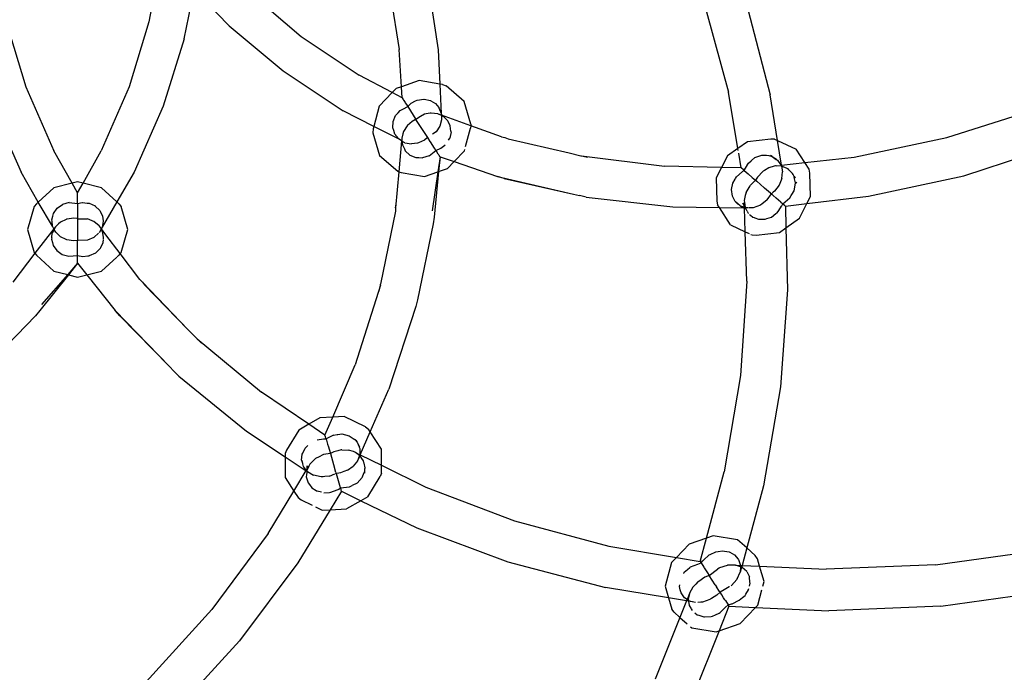
# Model space of a CAD drawing. Extents: x -26515 to 17035, y -12641 to 13119.
# Drawn here: x -17227 to -17110, y -9226 to -9148 of the extents above; entities that cross this region are included whole.
import ezdxf

# ---------------------------------------------------------------- set-up
doc = ezdxf.new("R2010")
doc.units = 0
doc.layers.get('0').update_dxf_attribs({"linetype": 'CONTINUOUS'})

# ---------------------------------------------------------------- blocks, each defined once
blk = doc.blocks.new('006631')
for p, q in [((-17183.34, -9143.3), (-17182.02, -9151.54)), ((-17178.66, -9143.04), (-17177.33, -9151.58)), ((-17199.9, -9144.71), (-17193.72, -9149.97)), ((-17211.36, -9145.17), (-17211.93, -9148.25)), ((-17205.25, -9145.72), (-17202.35, -9148.71)), ((-17207.71, -9150.28), (-17206.9, -9146.2)), ((-17145.25, -9147.03), (-17142.63, -9156.66)), ((-17140.29, -9146.87), (-17137.65, -9156.96)), ((-17228.99, -9148.25), (-17226.63, -9156.01)), ((-17211.93, -9148.25), (-17214.29, -9156.01)), ((-17202.35, -9148.71), (-17195.9, -9154.11)), ((-17207.71, -9150.28), (-17210.21, -9158.32)), ((-17193.72, -9149.97), (-17186.78, -9154.6)), ((-17181.75, -9155.99), (-17182.02, -9151.54)), ((-17177.33, -9151.58), (-17177.13, -9155.68)), ((-17195.9, -9154.11), (-17188.69, -9158.87)), ((-17182.84, -9156.69), (-17186.78, -9154.6)), ((-17179.61, -9155.26), (-17181.75, -9155.99)), ((-17177.13, -9155.68), (-17179.61, -9155.26)), ((-17226.63, -9156.01), (-17223.29, -9163.66)), ((-17214.29, -9156.01), (-17217.63, -9163.66)), ((-17182.38, -9156.21), (-17182.84, -9156.69)), ((-17181.75, -9155.99), (-17182.38, -9156.21)), ((-17181.67, -9157.31), (-17181.75, -9155.99)), ((-17176.83, -9155.73), (-17177.13, -9155.68)), ((-17177.13, -9155.68), (-17176.97, -9159.18)), ((-17176.83, -9155.73), (-17176.41, -9155.88)), ((-17174.25, -9157.75), (-17176.41, -9155.88)), ((-17182.84, -9156.69), (-17184.39, -9158.33)), ((-17181.67, -9157.31), (-17182.84, -9156.69)), ((-17181.67, -9157.31), (-17181.58, -9157.44)), ((-17181.55, -9157.49), (-17181.58, -9157.44)), ((-17181.53, -9157.53), (-17181.55, -9157.49)), ((-17181.53, -9157.53), (-17181.49, -9157.59)), ((-17181.49, -9157.59), (-17181.35, -9157.81)), ((-17180.58, -9157.98), (-17180.04, -9157.7)), ((-17180.04, -9157.7), (-17179.85, -9157.61)), ((-17179.85, -9157.61), (-17179.07, -9157.49)), ((-17179.07, -9157.49), (-17179.03, -9157.5)), ((-17179.03, -9157.5), (-17178.28, -9157.65)), ((-17178.28, -9157.65), (-17178.22, -9157.69)), ((-17178.22, -9157.69), (-17177.67, -9158.02)), ((-17173.45, -9160.49), (-17174.25, -9157.75)), ((-17141.5, -9163.39), (-17142.63, -9156.66)), ((-17136.78, -9162.44), (-17137.65, -9156.96)), ((-17230.71, -9158.32), (-17227.21, -9166.22)), ((-17210.21, -9158.32), (-17213.71, -9166.22)), ((-17185.04, -9160.77), (-17188.69, -9158.87)), ((-17184.39, -9158.33), (-17185.04, -9160.77)), ((-17182.13, -9159.11), (-17181.9, -9158.84)), ((-17181.9, -9158.84), (-17181.51, -9158.64)), ((-17181.51, -9158.64), (-17180.99, -9158.36)), ((-17181.35, -9157.81), (-17181.32, -9157.85)), ((-17181.32, -9157.85), (-17181.28, -9157.93)), ((-17181.28, -9157.93), (-17181.14, -9158.13)), ((-17181.14, -9158.13), (-17180.99, -9158.36)), ((-17180.99, -9158.36), (-17180.58, -9157.98)), ((-17180.99, -9158.36), (-17180, -9159.91)), ((-17177.67, -9158.02), (-17177.27, -9158.47)), ((-17177.27, -9158.47), (-17177.25, -9158.52)), ((-17177.25, -9158.52), (-17176.97, -9159.18)), ((-17116.54, -9162.08), (-17105.39, -9158.51)), ((-17182.72, -9160.17), (-17182.43, -9159.45)), ((-17182.43, -9159.45), (-17182.13, -9159.11)), ((-17180.45, -9160.14), (-17181.03, -9160.63)), ((-17180.05, -9159.93), (-17180.45, -9160.14)), ((-17180, -9159.91), (-17180.05, -9159.93)), ((-17179.45, -9159.57), (-17180, -9159.91)), ((-17178.6, -9162.08), (-17180, -9159.91)), ((-17178.98, -9159.29), (-17179.45, -9159.57)), ((-17178.79, -9159.25), (-17178.98, -9159.29)), ((-17178.32, -9159.17), (-17178.79, -9159.25)), ((-17178.17, -9159.14), (-17178.32, -9159.17)), ((-17177.38, -9159.24), (-17178.17, -9159.14)), ((-17177.32, -9159.27), (-17177.38, -9159.24)), ((-17176.95, -9159.39), (-17177.32, -9159.27)), ((-17176.95, -9159.45), (-17177.32, -9159.27)), ((-17176.93, -9159.95), (-17177.14, -9160.7)), ((-17176.97, -9159.18), (-17176.96, -9159.28)), ((-17176.96, -9159.28), (-17176.95, -9159.39)), ((-17176.95, -9159.39), (-17176.95, -9159.45)), ((-17173.46, -9160.66), (-17176.95, -9159.39)), ((-17176.95, -9159.45), (-17176.93, -9159.95)), ((-17176.68, -9159.58), (-17176.95, -9159.45)), ((-17176.2, -9160.09), (-17176.68, -9159.58)), ((-17176.15, -9160.15), (-17176.2, -9160.09)), ((-17175.91, -9160.66), (-17176.15, -9160.15)), ((-17185.11, -9161.05), (-17185.16, -9161.5)), ((-17185.04, -9160.77), (-17185.11, -9161.05)), ((-17182.02, -9162.28), (-17185.04, -9160.77)), ((-17182.75, -9160.93), (-17182.72, -9160.17)), ((-17182.65, -9161.24), (-17182.75, -9160.93)), ((-17182.51, -9161.67), (-17182.65, -9161.24)), ((-17181.07, -9160.67), (-17181.51, -9161.36)), ((-17181.03, -9160.63), (-17181.07, -9160.67)), ((-17177.51, -9161.26), (-17177.6, -9161.38)), ((-17177.23, -9160.83), (-17177.51, -9161.26)), ((-17177.14, -9160.7), (-17177.23, -9160.83)), ((-17175.82, -9161.31), (-17175.91, -9160.66)), ((-17175.8, -9161.38), (-17175.82, -9161.31)), ((-17174.07, -9163.13), (-17173.49, -9160.94)), ((-17173.46, -9160.66), (-17173.49, -9160.94)), ((-17173.45, -9160.49), (-17173.46, -9160.66)), ((-17169.79, -9161.99), (-17173.46, -9160.66)), ((-17185.16, -9161.5), (-17184.35, -9164.24)), ((-17182.41, -9161.8), (-17182.51, -9161.67)), ((-17182.39, -9161.82), (-17182.41, -9161.8)), ((-17182.02, -9162.28), (-17182.39, -9161.82)), ((-17181.74, -9162.48), (-17182.06, -9166.16)), ((-17181.74, -9162.48), (-17182.02, -9162.28)), ((-17181.71, -9162.16), (-17181.74, -9162.48)), ((-17181.68, -9162.51), (-17181.74, -9162.48)), ((-17181.59, -9161.65), (-17181.71, -9162.16)), ((-17181.71, -9162.16), (-17181.68, -9162.51)), ((-17181.51, -9161.36), (-17181.59, -9161.65)), ((-17178.98, -9162.38), (-17179.71, -9162.72)), ((-17178.66, -9162.13), (-17178.98, -9162.38)), ((-17178.6, -9162.08), (-17178.66, -9162.13)), ((-17178.3, -9162.56), (-17178.6, -9162.08)), ((-17177.6, -9161.38), (-17178.01, -9161.67)), ((-17176.1, -9162.38), (-17175.97, -9162.17)), ((-17175.8, -9161.38), (-17175.97, -9162.17)), ((-17169.79, -9161.99), (-17169.37, -9162.09)), ((-17169.37, -9162.09), (-17168.99, -9162.23)), ((-17168.99, -9162.23), (-17161.7, -9163.92)), ((-17137.58, -9162.27), (-17140.37, -9162.6)), ((-17137.12, -9162.29), (-17137.58, -9162.27)), ((-17137.12, -9162.29), (-17136.78, -9162.44)), ((-17136.78, -9162.44), (-17134.53, -9163.47)), ((-17136.31, -9165.4), (-17136.78, -9162.44)), ((-17127.59, -9164.43), (-17116.54, -9162.08)), ((-17221.11, -9167.55), (-17223.29, -9163.66)), ((-17219.81, -9167.55), (-17217.63, -9163.66)), ((-17181.68, -9162.51), (-17181.63, -9162.95)), ((-17181.33, -9162.69), (-17181.68, -9162.51)), ((-17181.63, -9162.95), (-17181.39, -9163.43)), ((-17181.39, -9163.43), (-17181.29, -9163.65)), ((-17181.33, -9162.69), (-17180.52, -9162.84)), ((-17180.72, -9164.17), (-17181.29, -9163.65)), ((-17179.81, -9162.74), (-17180.52, -9162.84)), ((-17179.71, -9162.72), (-17179.81, -9162.74)), ((-17178.44, -9164.26), (-17177.62, -9163.62)), ((-17178.28, -9162.58), (-17178.3, -9162.56)), ((-17177.78, -9163.36), (-17178.28, -9162.58)), ((-17177.62, -9163.62), (-17177.78, -9163.36)), ((-17177.62, -9163.62), (-17177.02, -9163.36)), ((-17177.6, -9163.64), (-17177.62, -9163.62)), ((-17177.33, -9164.06), (-17177.6, -9163.64)), ((-17177.02, -9163.36), (-17176.56, -9162.99)), ((-17176.56, -9162.99), (-17176.53, -9162.96)), ((-17175.45, -9164.96), (-17174.21, -9163.66)), ((-17174.21, -9163.66), (-17174.17, -9163.49)), ((-17141.5, -9163.39), (-17142.75, -9164.28)), ((-17140.37, -9162.6), (-17141.5, -9163.39)), ((-17141.46, -9163.61), (-17141.5, -9163.39)), ((-17133.49, -9165.08), (-17134.53, -9163.47)), ((-17114.51, -9166.64), (-17103.05, -9162.92)), ((-17184.35, -9164.24), (-17182.19, -9166.11)), ((-17180.72, -9164.17), (-17180.01, -9164.46)), ((-17180.01, -9164.46), (-17179.65, -9164.48)), ((-17179.65, -9164.48), (-17179.23, -9164.5)), ((-17178.44, -9164.26), (-17179.23, -9164.5)), ((-17177.12, -9164.39), (-17177.38, -9166.17)), ((-17177.28, -9164.14), (-17177.33, -9164.06)), ((-17177.12, -9164.39), (-17177.29, -9166.14)), ((-17177.28, -9164.14), (-17177.22, -9164.24)), ((-17177.12, -9164.39), (-17177.22, -9164.24)), ((-17177.12, -9164.39), (-17175.45, -9164.96)), ((-17161.7, -9163.92), (-17160.3, -9164.26)), ((-17160.3, -9164.26), (-17160.22, -9164.27)), ((-17160.22, -9164.27), (-17159.49, -9164.43)), ((-17160.22, -9164.27), (-17150.28, -9165.49)), ((-17142.75, -9164.28), (-17143.46, -9165.66)), ((-17141.11, -9165.71), (-17141.4, -9163.95)), ((-17140.26, -9165.13), (-17139.94, -9164.86)), ((-17139.94, -9164.86), (-17139.88, -9164.81)), ((-17139.88, -9164.81), (-17139.49, -9164.48)), ((-17139.49, -9164.48), (-17138.64, -9164.18)), ((-17138.64, -9164.18), (-17138.08, -9164.2)), ((-17138.08, -9164.2), (-17137.83, -9164.21)), ((-17137.83, -9164.21), (-17137.43, -9164.34)), ((-17137.43, -9164.34), (-17137.62, -9164.21)), ((-17137.43, -9164.34), (-17136.92, -9164.69)), ((-17137.43, -9164.34), (-17136.9, -9164.66)), ((-17136.9, -9164.66), (-17136.92, -9164.69)), ((-17136.92, -9164.69), (-17136.9, -9164.71)), ((-17136.9, -9164.71), (-17136.9, -9164.66)), ((-17136.9, -9164.71), (-17136.9, -9164.66)), ((-17136.9, -9164.71), (-17136.76, -9164.8)), ((-17136.76, -9164.8), (-17136.35, -9165.43)), ((-17133.49, -9165.08), (-17127.59, -9164.43)), ((-17177.29, -9166.14), (-17176.23, -9165.78)), ((-17176.23, -9165.78), (-17175.45, -9164.96)), ((-17175.45, -9164.96), (-17170.27, -9166.74)), ((-17143.46, -9165.66), (-17150.28, -9165.49)), ((-17143.46, -9165.66), (-17144.09, -9166.88)), ((-17141.11, -9165.71), (-17143.46, -9165.66)), ((-17140.84, -9165.94), (-17141.11, -9165.71)), ((-17140.94, -9166.11), (-17140.77, -9166.01)), ((-17140.77, -9166.01), (-17140.84, -9165.94)), ((-17140.77, -9166.01), (-17140.33, -9165.25)), ((-17140.77, -9166.01), (-17140.28, -9166.43)), ((-17140.33, -9165.25), (-17140.26, -9165.13)), ((-17138.33, -9166.02), (-17138.48, -9166.11)), ((-17137.8, -9165.69), (-17138.33, -9166.02)), ((-17137.18, -9165.52), (-17137.8, -9165.69)), ((-17137.02, -9165.48), (-17137.18, -9165.52)), ((-17136.94, -9165.48), (-17137.02, -9165.48)), ((-17136.94, -9165.48), (-17136.35, -9165.43)), ((-17136.34, -9165.51), (-17136.94, -9165.48)), ((-17136.35, -9165.43), (-17136.31, -9165.4)), ((-17136.35, -9165.43), (-17136.34, -9165.51)), ((-17136.29, -9165.51), (-17136.34, -9165.51)), ((-17136.31, -9165.4), (-17133.49, -9165.08)), ((-17136.29, -9165.51), (-17136.31, -9165.4)), ((-17136.25, -9165.51), (-17136.29, -9165.51)), ((-17136.29, -9165.51), (-17136.18, -9166.19)), ((-17136.25, -9165.51), (-17135.56, -9165.8)), ((-17135.43, -9165.93), (-17135.56, -9165.8)), ((-17135.37, -9165.99), (-17135.43, -9165.93)), ((-17134.97, -9166.39), (-17135.37, -9165.99)), ((-17132.98, -9165.88), (-17133.49, -9165.08)), ((-17132.9, -9166.32), (-17132.98, -9165.88)), ((-17225.16, -9169.79), (-17227.21, -9166.22)), ((-17213.71, -9166.22), (-17215.76, -9169.78)), ((-17182.06, -9166.16), (-17182.43, -9170.48)), ((-17182.19, -9166.11), (-17182.06, -9166.16)), ((-17182.06, -9166.16), (-17181.77, -9166.26)), ((-17181.77, -9166.26), (-17178.99, -9166.73)), ((-17178.99, -9166.73), (-17177.38, -9166.17)), ((-17177.38, -9166.17), (-17178.07, -9170.86)), ((-17177.29, -9166.14), (-17177.83, -9171.6)), ((-17177.38, -9166.17), (-17177.29, -9166.14)), ((-17169.47, -9166.97), (-17170.27, -9166.74)), ((-17170.27, -9166.74), (-17161.17, -9168.85)), ((-17169.47, -9166.97), (-17161.17, -9168.85)), ((-17144.09, -9166.88), (-17144.01, -9169.7)), ((-17142.11, -9167.52), (-17141.84, -9167.05)), ((-17141.84, -9167.05), (-17141.8, -9166.98)), ((-17141.8, -9166.98), (-17141.69, -9166.79)), ((-17141.69, -9166.79), (-17141.02, -9166.16)), ((-17141.02, -9166.16), (-17140.94, -9166.11)), ((-17140.28, -9166.43), (-17139.79, -9166.85)), ((-17139.4, -9167.19), (-17140.01, -9167.77)), ((-17139.79, -9166.85), (-17139.4, -9167.19)), ((-17139.16, -9166.81), (-17139.4, -9167.19)), ((-17139.4, -9167.19), (-17139.26, -9167.31)), ((-17138.53, -9166.14), (-17139.16, -9166.81)), ((-17138.48, -9166.11), (-17138.53, -9166.14)), ((-17136.26, -9166.99), (-17136.5, -9167.58)), ((-17136.26, -9166.99), (-17136.18, -9166.19)), ((-17134.92, -9166.5), (-17134.97, -9166.39)), ((-17134.79, -9166.74), (-17134.92, -9166.5)), ((-17134.74, -9167.01), (-17134.79, -9166.74)), ((-17134.79, -9166.74), (-17134.65, -9166.93)), ((-17134.64, -9167.48), (-17134.74, -9167.01)), ((-17132.83, -9169.13), (-17132.9, -9166.32)), ((-17125.88, -9169.11), (-17114.51, -9166.64)), ((-17223.3, -9168.09), (-17225.16, -9169.79)), ((-17221.11, -9167.55), (-17223.3, -9168.09)), ((-17220.46, -9167.39), (-17221.11, -9167.55)), ((-17220.46, -9168.7), (-17221.11, -9167.55)), ((-17219.81, -9167.55), (-17220.46, -9167.39)), ((-17220.46, -9168.7), (-17219.81, -9167.55)), ((-17217.62, -9168.09), (-17219.81, -9167.55)), ((-17215.76, -9169.78), (-17217.62, -9168.09)), ((-17142.27, -9168.31), (-17142.11, -9167.52)), ((-17142.16, -9169.08), (-17142.27, -9168.31)), ((-17140.54, -9168.66), (-17140.06, -9167.85)), ((-17140.01, -9167.77), (-17140.06, -9167.85)), ((-17139.26, -9167.31), (-17138.36, -9168.09)), ((-17138.36, -9168.09), (-17138.33, -9168.12)), ((-17137.61, -9168.74), (-17138.33, -9168.12)), ((-17136.86, -9168.13), (-17137.13, -9168.5)), ((-17136.58, -9167.78), (-17136.86, -9168.13)), ((-17136.5, -9167.58), (-17136.58, -9167.78)), ((-17134.78, -9168.44), (-17134.63, -9167.54)), ((-17134.64, -9167.48), (-17134.46, -9167.42)), ((-17134.63, -9167.54), (-17134.64, -9167.48)), ((-17134.63, -9167.54), (-17134.46, -9167.42)), ((-17220.46, -9169.95), (-17220.46, -9168.7)), ((-17161.17, -9168.85), (-17160.45, -9169.02)), ((-17159.64, -9169.2), (-17160.45, -9169.02)), ((-17159.64, -9169.2), (-17149.28, -9170.38)), ((-17141.85, -9169.72), (-17142.16, -9169.08)), ((-17140.63, -9169.02), (-17140.75, -9169.59)), ((-17140.54, -9168.66), (-17140.63, -9169.02)), ((-17138.01, -9169.52), (-17138.46, -9169.87)), ((-17138.01, -9169.52), (-17137.51, -9168.83)), ((-17137.61, -9168.74), (-17137.51, -9168.83)), ((-17137.28, -9168.63), (-17137.51, -9168.83)), ((-17137.51, -9168.83), (-17137.29, -9169.02)), ((-17137.29, -9169.02), (-17136.93, -9169.33)), ((-17137.13, -9168.5), (-17137.28, -9168.63)), ((-17136.39, -9169.8), (-17136.93, -9169.33)), ((-17136.15, -9170.01), (-17135.29, -9169.31)), ((-17135.29, -9169.31), (-17135.13, -9169.03)), ((-17135.13, -9169.03), (-17135.05, -9168.91)), ((-17135.05, -9168.91), (-17134.78, -9168.44)), ((-17133.26, -9169.98), (-17125.88, -9169.11)), ((-17133.26, -9169.98), (-17132.83, -9169.13)), ((-17225.66, -9170.34), (-17226.46, -9173.08)), ((-17225.38, -9169.99), (-17225.66, -9170.34)), ((-17225.16, -9169.79), (-17225.38, -9169.99)), ((-17223.44, -9172.69), (-17225.16, -9169.79)), ((-17223.33, -9171.16), (-17222.89, -9170.54)), ((-17222.89, -9170.54), (-17222.26, -9170.09)), ((-17221.48, -9169.86), (-17222.26, -9170.09)), ((-17221.48, -9169.86), (-17220.46, -9169.95)), ((-17220.46, -9169.95), (-17219.9, -9169.85)), ((-17220.46, -9169.95), (-17220.46, -9171.79)), ((-17219.9, -9169.85), (-17219.88, -9169.85)), ((-17219.88, -9169.85), (-17219.3, -9169.91)), ((-17219.3, -9169.91), (-17219.09, -9169.93)), ((-17219.09, -9169.93), (-17218.37, -9170.26)), ((-17218.37, -9170.26), (-17218.34, -9170.29)), ((-17218.34, -9170.29), (-17217.79, -9170.82)), ((-17215.76, -9169.78), (-17217.52, -9172.82)), ((-17215.54, -9169.99), (-17215.76, -9169.78)), ((-17215.54, -9169.99), (-17215.26, -9170.34)), ((-17214.46, -9173.08), (-17215.26, -9170.34)), ((-17182.43, -9170.48), (-17182.46, -9170.89)), ((-17182.43, -9170.48), (-17182.35, -9170.06)), ((-17149.28, -9170.38), (-17143.73, -9170.45)), ((-17144.01, -9169.7), (-17143.93, -9170.14)), ((-17143.73, -9170.45), (-17143.93, -9170.14)), ((-17142.39, -9172.54), (-17143.73, -9170.45)), ((-17143.73, -9170.45), (-17140.83, -9170.48)), ((-17141.81, -9169.75), (-17141.85, -9169.72)), ((-17141.52, -9169.99), (-17141.81, -9169.75)), ((-17141.81, -9169.75), (-17141.55, -9170.02)), ((-17141.55, -9170.02), (-17141.52, -9169.99)), ((-17141.5, -9170.01), (-17141.55, -9170.02)), ((-17141.5, -9170.01), (-17141.52, -9169.99)), ((-17141.24, -9170.24), (-17141.5, -9170.01)), ((-17141.24, -9170.24), (-17141.21, -9170.28)), ((-17141.24, -9170.24), (-17141.21, -9170.28)), ((-17141.21, -9170.28), (-17140.83, -9170.48)), ((-17140.73, -9170.42), (-17141.21, -9170.28)), ((-17140.73, -9170.28), (-17140.92, -9169.93)), ((-17140.55, -9170.63), (-17140.92, -9169.93)), ((-17140.83, -9170.48), (-17140.73, -9170.49)), ((-17140.75, -9169.59), (-17140.72, -9169.86)), ((-17140.73, -9170.28), (-17140.72, -9169.86)), ((-17140.65, -9170.43), (-17140.73, -9170.28)), ((-17140.73, -9170.42), (-17140.73, -9170.28)), ((-17140.65, -9170.43), (-17140.73, -9170.42)), ((-17140.73, -9170.49), (-17140.73, -9170.42)), ((-17140.73, -9170.49), (-17140.64, -9170.45)), ((-17140.64, -9173.34), (-17140.73, -9170.49)), ((-17140.72, -9169.86), (-17140.65, -9170.43)), ((-17140.52, -9170.5), (-17140.65, -9170.43)), ((-17140.65, -9170.43), (-17140.64, -9170.45)), ((-17140.64, -9170.45), (-17140.62, -9170.49)), ((-17140.62, -9170.49), (-17140.52, -9170.5)), ((-17140.42, -9170.88), (-17140.62, -9170.49)), ((-17140.25, -9170.49), (-17140.52, -9170.5)), ((-17139.76, -9170.48), (-17140.16, -9170.49)), ((-17139.68, -9170.48), (-17139.76, -9170.48)), ((-17138.8, -9170.15), (-17139.68, -9170.48)), ((-17138.61, -9170), (-17138.8, -9170.15)), ((-17138.46, -9169.87), (-17138.61, -9170)), ((-17136.63, -9170.8), (-17136.28, -9170.3)), ((-17136.39, -9169.8), (-17136.19, -9169.97)), ((-17136.28, -9170.3), (-17136.25, -9170.24)), ((-17136.25, -9170.24), (-17136.15, -9170.01)), ((-17136.19, -9169.97), (-17136.15, -9170.01)), ((-17136.15, -9170.01), (-17135.99, -9170.14)), ((-17135.99, -9170.14), (-17135.95, -9170.18)), ((-17135.9, -9170.23), (-17135.95, -9170.18)), ((-17135.83, -9170.28), (-17135.9, -9170.23)), ((-17135.83, -9170.28), (-17133.26, -9169.98)), ((-17135.83, -9170.28), (-17135.77, -9172.87)), ((-17134.16, -9171.73), (-17133.26, -9169.98)), ((-17223.53, -9171.91), (-17223.41, -9171.47)), ((-17223.51, -9172.08), (-17223.53, -9171.91)), ((-17223.41, -9171.47), (-17223.33, -9171.16)), ((-17221.83, -9171.88), (-17222.52, -9172.19)), ((-17221.77, -9171.85), (-17221.83, -9171.88)), ((-17221.71, -9171.84), (-17221.77, -9171.85)), ((-17220.96, -9171.74), (-17221.71, -9171.84)), ((-17220.52, -9171.78), (-17220.96, -9171.74)), ((-17220.46, -9171.79), (-17220.52, -9171.78)), ((-17220.46, -9171.79), (-17220.46, -9174.37)), ((-17220.46, -9171.79), (-17219.27, -9171.82)), ((-17219.09, -9171.89), (-17219.27, -9171.82)), ((-17218.65, -9172.07), (-17219.09, -9171.89)), ((-17217.79, -9170.82), (-17217.76, -9170.88)), ((-17217.76, -9170.88), (-17217.48, -9171.47)), ((-17217.48, -9171.47), (-17217.39, -9172.05)), ((-17182.46, -9170.89), (-17184.23, -9179.63)), ((-17177.83, -9171.6), (-17177.95, -9172.42)), ((-17140.42, -9170.88), (-17140.3, -9171.11)), ((-17140.3, -9171.11), (-17140.24, -9171.16)), ((-17140.11, -9171.27), (-17140.01, -9171.36)), ((-17140.01, -9171.36), (-17139.73, -9171.6)), ((-17139.73, -9171.6), (-17139.55, -9171.66)), ((-17139.55, -9171.66), (-17139.5, -9171.68)), ((-17139.5, -9171.68), (-17139.03, -9171.85)), ((-17139.03, -9171.85), (-17138.43, -9171.85)), ((-17138.43, -9171.85), (-17138.26, -9171.85)), ((-17138.26, -9171.85), (-17138.06, -9171.78)), ((-17138.06, -9171.78), (-17137.5, -9171.59)), ((-17137.5, -9171.59), (-17136.96, -9171.17)), ((-17136.96, -9171.17), (-17136.82, -9171.07)), ((-17136.82, -9171.07), (-17136.63, -9170.8)), ((-17135.77, -9172.87), (-17134.16, -9171.73)), ((-17226.46, -9173.08), (-17225.66, -9175.82)), ((-17223.31, -9173.01), (-17225.57, -9175.93)), ((-17223.5, -9172.1), (-17223.51, -9172.08)), ((-17223.44, -9172.69), (-17223.5, -9172.1)), ((-17223.28, -9173.07), (-17223.48, -9173.47)), ((-17223.31, -9173.01), (-17223.44, -9172.69)), ((-17223.12, -9172.75), (-17223.31, -9173.01)), ((-17223.28, -9173.07), (-17223.31, -9173.01)), ((-17223.12, -9172.75), (-17223.28, -9173.07)), ((-17223.08, -9173.41), (-17223.28, -9173.07)), ((-17222.74, -9172.4), (-17223.12, -9172.75)), ((-17222.52, -9172.19), (-17222.74, -9172.4)), ((-17218.5, -9172.13), (-17218.65, -9172.07)), ((-17217.89, -9172.64), (-17218.5, -9172.13)), ((-17217.65, -9173.05), (-17217.9, -9173.48)), ((-17217.86, -9172.7), (-17217.89, -9172.64)), ((-17217.62, -9173.01), (-17217.86, -9172.7)), ((-17217.62, -9173.01), (-17217.65, -9173.05)), ((-17217.56, -9173.2), (-17217.65, -9173.05)), ((-17217.57, -9172.91), (-17217.62, -9173.01)), ((-17217.09, -9173.7), (-17217.62, -9173.01)), ((-17217.52, -9172.82), (-17217.57, -9172.91)), ((-17217.4, -9172.1), (-17217.52, -9172.82)), ((-17217.39, -9172.05), (-17217.4, -9172.1)), ((-17215.26, -9175.82), (-17214.46, -9173.08)), ((-17177.95, -9172.42), (-17179.83, -9181.48)), ((-17142.39, -9172.54), (-17140.64, -9173.34)), ((-17136.54, -9173.42), (-17135.77, -9172.87)), ((-17135.77, -9172.87), (-17135.57, -9180.3)), ((-17223.55, -9174.09), (-17223.56, -9174.24)), ((-17223.56, -9174.24), (-17223.46, -9174.63)), ((-17223.55, -9174.09), (-17223.48, -9173.47)), ((-17222.75, -9173.72), (-17223.08, -9173.41)), ((-17222.49, -9173.97), (-17222.75, -9173.72)), ((-17221.83, -9174.27), (-17222.49, -9173.97)), ((-17221.74, -9174.31), (-17221.83, -9174.27)), ((-17219.23, -9174.33), (-17218.48, -9174)), ((-17217.95, -9173.53), (-17218.48, -9174)), ((-17217.5, -9173.31), (-17217.56, -9173.2)), ((-17217.36, -9174), (-17217.5, -9173.31)), ((-17217.37, -9174.19), (-17217.35, -9174.07)), ((-17217.35, -9174.07), (-17217.36, -9174)), ((-17215.37, -9175.95), (-17217.09, -9173.7)), ((-17140.46, -9179.28), (-17140.64, -9173.34)), ((-17140.64, -9173.34), (-17140.17, -9173.56)), ((-17139.95, -9173.66), (-17139.79, -9173.73)), ((-17139.79, -9173.73), (-17139.33, -9173.75)), ((-17139.33, -9173.75), (-17136.54, -9173.42)), ((-17223.46, -9174.63), (-17223.37, -9174.98)), ((-17223.37, -9174.98), (-17222.93, -9175.61)), ((-17220.94, -9174.42), (-17221.74, -9174.31)), ((-17220.53, -9174.38), (-17220.94, -9174.42)), ((-17220.46, -9174.37), (-17220.53, -9174.38)), ((-17220.39, -9174.37), (-17220.46, -9174.37)), ((-17220.46, -9176.2), (-17220.46, -9174.37)), ((-17220.39, -9174.37), (-17219.23, -9174.33)), ((-17217.73, -9175.3), (-17218.29, -9175.87)), ((-17217.73, -9175.3), (-17217.7, -9175.23)), ((-17217.7, -9175.23), (-17217.42, -9174.64)), ((-17217.42, -9174.64), (-17217.38, -9174.28)), ((-17225.57, -9175.93), (-17228.22, -9179.37)), ((-17225.66, -9175.82), (-17225.57, -9175.93)), ((-17225.57, -9175.93), (-17225.38, -9176.17)), ((-17225.38, -9176.17), (-17223.3, -9178.07)), ((-17222.93, -9175.61), (-17222.63, -9175.82)), ((-17222.63, -9175.82), (-17222.29, -9176.07)), ((-17222.29, -9176.07), (-17221.83, -9176.2)), ((-17221.83, -9176.2), (-17221.5, -9176.29)), ((-17221.5, -9176.29), (-17220.46, -9176.2)), ((-17220.46, -9176.2), (-17219.82, -9176.31)), ((-17220.46, -9177.12), (-17220.46, -9176.2)), ((-17219.82, -9176.31), (-17219.23, -9176.24)), ((-17219.23, -9176.24), (-17219.08, -9176.22)), ((-17219.08, -9176.22), (-17219.02, -9176.21)), ((-17219.02, -9176.21), (-17218.29, -9175.87)), ((-17217.62, -9178.07), (-17215.77, -9176.38)), ((-17215.74, -9176.35), (-17215.54, -9176.17)), ((-17215.37, -9175.95), (-17215.54, -9176.17)), ((-17215.26, -9175.82), (-17215.37, -9175.95)), ((-17213, -9179.06), (-17215.37, -9175.95)), ((-17220.46, -9177.12), (-17221.64, -9178.48)), ((-17220.46, -9177.12), (-17221.55, -9178.5)), ((-17220.46, -9177.12), (-17219.37, -9178.5)), ((-17221.55, -9178.5), (-17224.96, -9182.79)), ((-17221.64, -9178.48), (-17224.76, -9182.05)), ((-17223.3, -9178.07), (-17221.64, -9178.48)), ((-17221.64, -9178.48), (-17221.55, -9178.5)), ((-17221.55, -9178.5), (-17220.46, -9178.77)), ((-17220.46, -9178.77), (-17219.37, -9178.5)), ((-17219.37, -9178.5), (-17217.62, -9178.07)), ((-17219.37, -9178.5), (-17215.96, -9182.79)), ((-17213, -9179.06), (-17212.71, -9179.37)), ((-17212.71, -9179.37), (-17212.45, -9179.69)), ((-17212.71, -9179.37), (-17207.27, -9185.03)), ((-17212.45, -9179.69), (-17207.27, -9185.03)), ((-17184.26, -9179.74), (-17187.27, -9189.26)), ((-17184.4, -9180.45), (-17184.26, -9179.74)), ((-17184.26, -9179.74), (-17184.23, -9179.63)), ((-17140.46, -9179.28), (-17141.2, -9190.55)), ((-17135.57, -9180.3), (-17136.41, -9191.91)), ((-17180.01, -9182.29), (-17183.24, -9192.2)), ((-17179.83, -9181.48), (-17180.01, -9182.29)), ((-17225.5, -9183.42), (-17231.98, -9190.02)), ((-17224.96, -9182.79), (-17225.5, -9183.42)), ((-17215.42, -9183.42), (-17215.96, -9182.79)), ((-17215.96, -9182.79), (-17209.49, -9189.46)), ((-17215.42, -9183.42), (-17209.49, -9189.46)), ((-17207.27, -9185.03), (-17206.24, -9186.1)), ((-17206.24, -9186.1), (-17206.17, -9186.15)), ((-17206.17, -9186.15), (-17205.65, -9186.69)), ((-17206.17, -9186.15), (-17198.48, -9192.55)), ((-17209.49, -9189.46), (-17208.94, -9190.02)), ((-17189.95, -9195.54), (-17187.27, -9189.26)), ((-17208.35, -9190.61), (-17208.94, -9190.02)), ((-17208.35, -9190.61), (-17200.28, -9197.2)), ((-17141.2, -9190.55), (-17143.15, -9202.09)), ((-17136.41, -9191.91), (-17138.46, -9203.77)), ((-17192.82, -9196.38), (-17198.48, -9192.55)), ((-17185.47, -9197.29), (-17183.24, -9192.2)), ((-17192.82, -9196.38), (-17194.02, -9197.07)), ((-17191.49, -9195.61), (-17192.82, -9196.38)), ((-17190.88, -9197.7), (-17192.82, -9196.38)), ((-17189.95, -9195.54), (-17191.49, -9195.61)), ((-17190.88, -9197.7), (-17189.95, -9195.54)), ((-17188.57, -9195.47), (-17189.95, -9195.54)), ((-17186.05, -9196.71), (-17188.57, -9195.47)), ((-17200.28, -9197.2), (-17195.65, -9200.27)), ((-17194.02, -9197.07), (-17195.48, -9199.48)), ((-17190.82, -9197.89), (-17190.88, -9197.7)), ((-17189.85, -9197.67), (-17190.75, -9198.13)), ((-17189.85, -9197.67), (-17189.43, -9197.61)), ((-17189.43, -9197.61), (-17189.36, -9197.6)), ((-17189.36, -9197.6), (-17188.86, -9197.54)), ((-17188.86, -9197.54), (-17187.98, -9197.75)), ((-17187.98, -9197.75), (-17187.51, -9198.07)), ((-17186.67, -9200.03), (-17185.47, -9197.29)), ((-17186.05, -9196.71), (-17185.68, -9196.97)), ((-17185.47, -9197.29), (-17185.68, -9196.97)), ((-17184.13, -9199.37), (-17185.47, -9197.29)), ((-17193.26, -9199.26), (-17192.92, -9198.91)), ((-17191.81, -9198.26), (-17191.05, -9198.12)), ((-17191.05, -9198.12), (-17190.96, -9198.12)), ((-17190.96, -9198.12), (-17190.75, -9198.13)), ((-17190.78, -9198.03), (-17190.82, -9197.89)), ((-17190.75, -9198.13), (-17190.78, -9198.03)), ((-17190.75, -9198.13), (-17190.57, -9198.75)), ((-17190.57, -9198.75), (-17190.47, -9199.1)), ((-17187.51, -9198.07), (-17187.31, -9198.21)), ((-17187.31, -9198.21), (-17187.04, -9198.53)), ((-17187.04, -9198.53), (-17187.13, -9198.32)), ((-17187.04, -9198.53), (-17186.81, -9199.1)), ((-17187.04, -9198.53), (-17186.77, -9199.09)), ((-17195.48, -9199.48), (-17195.65, -9199.9)), ((-17195.65, -9199.9), (-17195.65, -9200.27)), ((-17193.67, -9200.67), (-17193.59, -9199.96)), ((-17193.59, -9199.96), (-17193.52, -9199.83)), ((-17193.52, -9199.83), (-17193.26, -9199.26)), ((-17191.15, -9200.06), (-17191.59, -9200.28)), ((-17191.07, -9200.02), (-17191.15, -9200.06)), ((-17190.24, -9199.87), (-17191.07, -9200.02)), ((-17190.47, -9199.1), (-17190.39, -9199.37)), ((-17190.39, -9199.37), (-17190.24, -9199.87)), ((-17189.83, -9199.67), (-17190.24, -9199.87)), ((-17190.24, -9199.87), (-17189.85, -9201.19)), ((-17189.36, -9199.56), (-17189.83, -9199.67)), ((-17188.94, -9199.45), (-17189.36, -9199.56)), ((-17188.88, -9199.45), (-17188.94, -9199.45)), ((-17188.88, -9199.45), (-17188.08, -9199.47)), ((-17187.48, -9199.66), (-17188.08, -9199.47)), ((-17187.31, -9199.71), (-17187.48, -9199.66)), ((-17187.25, -9199.75), (-17187.31, -9199.71)), ((-17186.76, -9200.11), (-17187.25, -9199.75)), ((-17187.25, -9199.75), (-17186.73, -9200.03)), ((-17186.76, -9200.11), (-17186.99, -9200.76)), ((-17186.99, -9200.76), (-17186.68, -9200.16)), ((-17186.77, -9199.09), (-17186.81, -9199.1)), ((-17186.81, -9199.1), (-17186.8, -9199.12)), ((-17186.8, -9199.12), (-17186.77, -9199.09)), ((-17186.8, -9199.12), (-17186.77, -9199.09)), ((-17186.8, -9199.12), (-17186.73, -9199.28)), ((-17186.73, -9200.03), (-17186.76, -9200.11)), ((-17186.68, -9200.16), (-17186.76, -9200.11)), ((-17186.73, -9199.28), (-17186.73, -9200.03)), ((-17186.73, -9200.03), (-17186.67, -9200.03)), ((-17186.68, -9200.16), (-17186.67, -9200.03)), ((-17186.46, -9200.48), (-17186.68, -9200.16)), ((-17186.67, -9200.03), (-17184.13, -9201.29)), ((-17184.13, -9201.29), (-17184.13, -9199.37)), ((-17195.65, -9200.27), (-17195.65, -9202.76)), ((-17195.65, -9200.27), (-17193.23, -9201.86)), ((-17193.65, -9200.71), (-17193.67, -9200.67)), ((-17193.54, -9201.08), (-17193.65, -9200.71)), ((-17193.65, -9200.71), (-17193.58, -9201.09)), ((-17193.58, -9201.09), (-17193.54, -9201.08)), ((-17193.53, -9201.1), (-17193.58, -9201.09)), ((-17193.53, -9201.1), (-17193.54, -9201.08)), ((-17193.44, -9201.43), (-17193.53, -9201.1)), ((-17193, -9201.35), (-17193.07, -9202.14)), ((-17193.03, -9201.74), (-17193, -9201.35)), ((-17192.68, -9201.15), (-17192.8, -9201.4)), ((-17192.68, -9201.15), (-17192, -9200.49)), ((-17191.59, -9200.28), (-17192, -9200.49)), ((-17189.85, -9201.19), (-17189.84, -9201.23)), ((-17189.58, -9202.14), (-17189.84, -9201.23)), ((-17187.11, -9200.9), (-17187.5, -9201.39)), ((-17186.99, -9200.76), (-17187.11, -9200.9)), ((-17186.26, -9200.77), (-17186.46, -9200.48)), ((-17186.22, -9200.95), (-17186.26, -9200.77)), ((-17186.2, -9201.04), (-17186.22, -9200.95)), ((-17186.08, -9201.58), (-17186.2, -9201.04)), ((-17184.13, -9202.23), (-17184.13, -9201.29)), ((-17184.13, -9201.29), (-17178.81, -9203.93)), ((-17194.61, -9204.37), (-17193.14, -9201.93)), ((-17193.44, -9201.43), (-17193.43, -9201.48)), ((-17193.44, -9201.43), (-17193.43, -9201.48)), ((-17193.43, -9201.48), (-17193.23, -9201.86)), ((-17193.11, -9201.86), (-17193.43, -9201.48)), ((-17193.23, -9201.86), (-17193.14, -9201.93)), ((-17193.14, -9201.93), (-17193.11, -9201.86)), ((-17193.14, -9201.93), (-17193.05, -9201.94)), ((-17193.09, -9202.42), (-17193.12, -9202.68)), ((-17193.11, -9201.86), (-17193.03, -9201.74)), ((-17193.05, -9201.91), (-17193.11, -9201.86)), ((-17193.07, -9202.14), (-17193.09, -9202.42)), ((-17193.05, -9201.99), (-17193.07, -9202.14)), ((-17192.8, -9201.4), (-17193.05, -9201.91)), ((-17193.05, -9201.91), (-17193.03, -9201.74)), ((-17192.97, -9202.04), (-17193.05, -9201.91)), ((-17193.05, -9201.91), (-17193.05, -9201.94)), ((-17193.05, -9201.94), (-17193.05, -9201.99)), ((-17193.05, -9201.99), (-17192.97, -9202.04)), ((-17193.03, -9201.74), (-17192.8, -9201.4)), ((-17192.97, -9202.04), (-17192.26, -9202.48)), ((-17191.34, -9202.68), (-17192.26, -9202.48)), ((-17190.33, -9202.58), (-17189.72, -9202.33)), ((-17189.54, -9202.26), (-17189.68, -9202.32)), ((-17189.58, -9202.14), (-17189.54, -9202.26)), ((-17189.24, -9202.22), (-17189.54, -9202.26)), ((-17189.54, -9202.26), (-17189.05, -9203.94)), ((-17189.04, -9202.19), (-17189.24, -9202.22)), ((-17188.61, -9202.03), (-17189.04, -9202.19)), ((-17188.19, -9201.88), (-17188.61, -9202.03)), ((-17188.19, -9201.88), (-17187.5, -9201.39)), ((-17186.39, -9202.69), (-17186.22, -9202.23)), ((-17186.22, -9202.23), (-17186.12, -9201.98)), ((-17186.12, -9201.98), (-17186.1, -9201.7)), ((-17186.1, -9202.22), (-17186.12, -9201.98)), ((-17186.1, -9201.7), (-17186.08, -9201.58)), ((-17184.13, -9202.23), (-17184.3, -9202.65)), ((-17145.26, -9210), (-17143.15, -9202.09)), ((-17195.65, -9202.76), (-17194.61, -9204.37)), ((-17193.12, -9202.68), (-17193.01, -9203.04)), ((-17193.01, -9203.04), (-17192.91, -9203.39)), ((-17192.91, -9203.39), (-17192.75, -9203.59)), ((-17192.75, -9203.59), (-17192.45, -9203.99)), ((-17191.1, -9202.66), (-17191.34, -9202.68)), ((-17190.9, -9202.63), (-17191.1, -9202.66)), ((-17190.33, -9202.58), (-17190.9, -9202.63)), ((-17187.03, -9203.42), (-17187.64, -9203.72)), ((-17187.03, -9203.42), (-17186.42, -9202.74)), ((-17186.42, -9202.74), (-17186.39, -9202.69)), ((-17185.76, -9205.05), (-17184.3, -9202.65)), ((-17197.66, -9209.46), (-17194.61, -9204.37)), ((-17194.61, -9204.37), (-17194.1, -9205.16)), ((-17192.45, -9203.99), (-17191.95, -9204.31)), ((-17191.95, -9204.31), (-17191.8, -9204.4)), ((-17191.3, -9204.52), (-17191.8, -9204.4)), ((-17191.02, -9204.59), (-17190.34, -9204.53)), ((-17190.34, -9204.53), (-17190.17, -9204.52)), ((-17188.91, -9204.39), (-17190.26, -9206.61)), ((-17190.17, -9204.52), (-17189.87, -9204.4)), ((-17189.87, -9204.4), (-17189.3, -9204.17)), ((-17189.3, -9204.17), (-17189.24, -9204.13)), ((-17189.24, -9204.13), (-17189.03, -9203.99)), ((-17189.05, -9203.94), (-17189.03, -9203.99)), ((-17189.03, -9203.99), (-17187.94, -9203.87)), ((-17189.03, -9203.99), (-17188.97, -9204.19)), ((-17188.97, -9204.19), (-17188.96, -9204.24)), ((-17188.94, -9204.31), (-17188.96, -9204.24)), ((-17188.91, -9204.39), (-17188.94, -9204.31)), ((-17188.91, -9204.39), (-17186.58, -9205.53)), ((-17187.94, -9203.87), (-17187.64, -9203.72)), ((-17178.81, -9203.93), (-17168.24, -9207.93)), ((-17138.46, -9203.77), (-17140.45, -9211.18)), ((-17194.1, -9205.16), (-17193.73, -9205.42)), ((-17193.73, -9205.42), (-17192.42, -9206.06)), ((-17186.58, -9205.53), (-17188.29, -9206.52)), ((-17185.76, -9205.05), (-17186.58, -9205.53)), ((-17186.58, -9205.53), (-17179.91, -9208.79)), ((-17190.26, -9206.61), (-17194.11, -9212.96)), ((-17192.01, -9206.26), (-17191.21, -9206.65)), ((-17191.21, -9206.65), (-17190.26, -9206.61)), ((-17190.26, -9206.61), (-17188.29, -9206.52)), ((-17168.24, -9207.93), (-17156.94, -9210.95)), ((-17197.66, -9209.46), (-17204.39, -9218.54)), ((-17179.91, -9208.79), (-17169, -9212.86)), ((-17147.35, -9210.72), (-17148.86, -9212.32)), ((-17145.26, -9210), (-17147.35, -9210.72)), ((-17146.01, -9212.8), (-17145.26, -9210)), ((-17144.46, -9209.73), (-17145.26, -9210)), ((-17141.56, -9210.22), (-17144.46, -9209.73)), ((-17140.45, -9211.18), (-17141.56, -9210.22)), ((-17156.94, -9210.95), (-17148.86, -9212.32)), ((-17144.84, -9211.96), (-17144.14, -9211.63)), ((-17144.14, -9211.63), (-17143.85, -9211.59)), ((-17143.85, -9211.59), (-17143.35, -9211.51)), ((-17143.35, -9211.51), (-17143.1, -9211.55)), ((-17143.1, -9211.55), (-17142.56, -9211.64)), ((-17142.56, -9211.64), (-17142.48, -9211.68)), ((-17142.48, -9211.68), (-17141.9, -9212.01)), ((-17140.45, -9211.18), (-17141.02, -9213.27)), ((-17139.43, -9212.07), (-17140.45, -9211.18)), ((-17117.89, -9213.19), (-17104.5, -9211.37)), ((-17194.11, -9212.96), (-17201.09, -9222.28)), ((-17169, -9212.86), (-17157.35, -9215.92)), ((-17149.45, -9212.93), (-17150.2, -9215.77)), ((-17148.86, -9212.32), (-17149.45, -9212.93)), ((-17148.86, -9212.32), (-17146.01, -9212.8)), ((-17147.16, -9213.44), (-17146.31, -9213.12)), ((-17146.31, -9213.12), (-17145.89, -9212.98)), ((-17145.98, -9212.85), (-17146.01, -9212.8)), ((-17145.93, -9212.93), (-17145.98, -9212.85)), ((-17145.73, -9212.73), (-17145.93, -9212.93)), ((-17145.93, -9212.93), (-17145.89, -9212.98)), ((-17145.89, -9212.98), (-17145.73, -9212.73)), ((-17145.89, -9212.98), (-17145.58, -9213.47)), ((-17145.73, -9212.73), (-17145.71, -9212.71)), ((-17145.71, -9212.71), (-17145.62, -9212.63)), ((-17145.62, -9212.63), (-17144.95, -9212.02)), ((-17144.95, -9212.02), (-17144.84, -9211.96)), ((-17141.9, -9212.01), (-17141.48, -9212.51)), ((-17141.48, -9212.51), (-17141.44, -9212.56)), ((-17141.44, -9212.56), (-17141.2, -9213.27)), ((-17139.17, -9212.47), (-17139.43, -9212.07)), ((-17138.91, -9213.37), (-17139.17, -9212.47)), ((-17147.99, -9214.23), (-17147.92, -9214.09)), ((-17147.92, -9214.09), (-17147.55, -9213.77)), ((-17147.55, -9213.77), (-17147.26, -9213.52)), ((-17147.26, -9213.52), (-17147.16, -9213.44)), ((-17145.58, -9213.47), (-17145.53, -9213.55)), ((-17145.53, -9213.55), (-17145.14, -9214.16)), ((-17145.14, -9214.16), (-17144.94, -9214.46)), ((-17144.94, -9214.46), (-17143.94, -9213.74)), ((-17143.76, -9213.61), (-17143.94, -9213.74)), ((-17143.7, -9213.57), (-17143.76, -9213.61)), ((-17142.8, -9213.27), (-17143.7, -9213.57)), ((-17142.76, -9213.25), (-17142.8, -9213.27)), ((-17142.65, -9213.25), (-17142.76, -9213.25)), ((-17142.03, -9213.24), (-17142.65, -9213.25)), ((-17141.98, -9213.24), (-17142.03, -9213.24)), ((-17141.79, -9213.23), (-17141.98, -9213.24)), ((-17141.2, -9213.44), (-17141.79, -9213.23)), ((-17141.79, -9213.23), (-17141.2, -9213.27)), ((-17141.59, -9214.87), (-17141.23, -9214.08)), ((-17141.2, -9213.44), (-17141.23, -9214.08)), ((-17141.08, -9213.49), (-17141.23, -9214.08)), ((-17141.2, -9213.27), (-17141.2, -9213.44)), ((-17141.2, -9213.27), (-17141.02, -9213.27)), ((-17141.08, -9213.49), (-17141.2, -9213.44)), ((-17141.02, -9213.27), (-17141.08, -9213.49)), ((-17141.01, -9213.51), (-17141.08, -9213.49)), ((-17141.02, -9213.27), (-17138.91, -9213.37)), ((-17140.46, -9214.01), (-17141.01, -9213.51)), ((-17140.46, -9214.01), (-17140.14, -9214.65)), ((-17138.38, -9215.18), (-17138.91, -9213.37)), ((-17138.91, -9213.37), (-17130.94, -9213.73)), ((-17117.89, -9213.19), (-17130.94, -9213.73)), ((-17146.29, -9215.24), (-17146.56, -9215.52)), ((-17146.2, -9215.18), (-17146.29, -9215.24)), ((-17145.46, -9214.68), (-17146.2, -9215.18)), ((-17144.94, -9214.46), (-17145.46, -9214.68)), ((-17144.21, -9215.6), (-17144.94, -9214.46)), ((-17141.64, -9214.97), (-17142.26, -9215.68)), ((-17141.62, -9214.94), (-17141.64, -9214.97)), ((-17141.59, -9214.87), (-17141.62, -9214.94)), ((-17140.07, -9215.32), (-17140.14, -9214.65)), ((-17140.14, -9215.74), (-17140.06, -9215.4)), ((-17140.06, -9215.4), (-17140.07, -9215.32)), ((-17138.53, -9215.76), (-17138.38, -9215.18)), ((-17149.79, -9217.17), (-17157.35, -9215.92)), ((-17150.2, -9215.77), (-17149.79, -9217.17)), ((-17148.5, -9215.81), (-17148.47, -9215.58)), ((-17148.4, -9216.2), (-17148.5, -9215.81)), ((-17148.31, -9216.55), (-17148.4, -9216.2)), ((-17147.88, -9217.14), (-17148.31, -9216.55)), ((-17147.31, -9216.64), (-17147.56, -9217.35)), ((-17147.31, -9216.64), (-17147.45, -9217.33)), ((-17147.3, -9216.6), (-17147.31, -9216.64)), ((-17146.91, -9215.89), (-17147.3, -9216.6)), ((-17146.56, -9215.52), (-17146.91, -9215.89)), ((-17144.21, -9215.6), (-17144.06, -9215.83)), ((-17143.7, -9216.4), (-17144.06, -9215.83)), ((-17143.64, -9216.49), (-17144.04, -9216.85)), ((-17143.64, -9216.49), (-17143.7, -9216.4)), ((-17143.17, -9216.21), (-17143.64, -9216.49)), ((-17143.45, -9216.79), (-17143.64, -9216.49)), ((-17142.56, -9215.85), (-17143.17, -9216.21)), ((-17142.52, -9215.83), (-17142.56, -9215.85)), ((-17142.26, -9215.68), (-17142.32, -9215.71)), ((-17140.57, -9216.71), (-17140.25, -9216.19)), ((-17140.25, -9216.19), (-17140.23, -9216.16)), ((-17140.23, -9216.16), (-17140.21, -9216.04)), ((-17139.13, -9218.02), (-17138.64, -9216.18)), ((-17117.23, -9218.13), (-17103.5, -9216.25)), ((-17149.79, -9217.17), (-17149.41, -9218.49)), ((-17147.67, -9217.52), (-17149.79, -9217.17)), ((-17147.67, -9217.52), (-17148.45, -9219.49)), ((-17147.56, -9217.35), (-17147.88, -9217.14)), ((-17147.56, -9217.35), (-17147.67, -9217.52)), ((-17147.42, -9217.56), (-17147.67, -9217.52)), ((-17147.43, -9217.43), (-17147.56, -9217.35)), ((-17147.45, -9217.33), (-17147.43, -9217.43)), ((-17147.28, -9217.54), (-17147.43, -9217.43)), ((-17147.43, -9217.43), (-17147.42, -9217.56)), ((-17147.42, -9217.56), (-17147.35, -9218.05)), ((-17146.59, -9217.7), (-17147.42, -9217.56)), ((-17146.59, -9217.7), (-17147.28, -9217.54)), ((-17145.96, -9217.67), (-17146.31, -9217.7)), ((-17145.85, -9217.67), (-17145.96, -9217.67)), ((-17145.73, -9217.66), (-17145.85, -9217.67)), ((-17144.88, -9217.37), (-17145.73, -9217.66)), ((-17144.81, -9217.33), (-17144.88, -9217.37)), ((-17144.65, -9217.23), (-17144.81, -9217.33)), ((-17144.04, -9216.85), (-17144.65, -9217.23)), ((-17143.22, -9217.15), (-17143.45, -9216.79)), ((-17143.07, -9217.38), (-17143.22, -9217.15)), ((-17143, -9217.47), (-17143.07, -9217.38)), ((-17143, -9217.47), (-17142.69, -9217.97)), ((-17142.21, -9217.85), (-17141.34, -9217.45)), ((-17141.34, -9217.45), (-17140.97, -9217.13)), ((-17140.97, -9217.13), (-17140.66, -9216.86)), ((-17140.66, -9216.86), (-17140.57, -9216.71)), ((-17204.39, -9218.54), (-17212.27, -9227.19)), ((-17149.15, -9218.88), (-17149.41, -9218.49)), ((-17149.15, -9218.88), (-17148.45, -9219.49)), ((-17147.35, -9218.05), (-17147.15, -9218.39)), ((-17147.15, -9218.39), (-17147.11, -9218.47)), ((-17147.11, -9218.47), (-17146.99, -9218.68)), ((-17146.67, -9218.94), (-17146.4, -9219.17)), ((-17144.17, -9219.17), (-17143.75, -9218.98)), ((-17142.58, -9218.13), (-17143.77, -9221.1)), ((-17143.75, -9218.98), (-17143.63, -9218.92)), ((-17143.63, -9218.92), (-17143.02, -9218.32)), ((-17143.02, -9218.32), (-17142.69, -9217.97)), ((-17142.69, -9217.97), (-17142.28, -9217.88)), ((-17142.6, -9218.1), (-17142.69, -9217.97)), ((-17142.6, -9218.1), (-17142.58, -9218.13)), ((-17142.58, -9218.13), (-17139.39, -9218.29)), ((-17142.28, -9217.88), (-17142.21, -9217.85)), ((-17141.23, -9220.23), (-17139.39, -9218.29)), ((-17139.39, -9218.29), (-17139.13, -9218.02)), ((-17139.39, -9218.29), (-17130.62, -9218.71)), ((-17117.23, -9218.13), (-17130.62, -9218.71)), ((-17148.45, -9219.49), (-17151.42, -9226.9)), ((-17148.45, -9219.49), (-17147.58, -9220.25)), ((-17146.4, -9219.17), (-17146.18, -9219.24)), ((-17146.18, -9219.24), (-17145.57, -9219.43)), ((-17145.57, -9219.43), (-17145.5, -9219.43)), ((-17145.5, -9219.43), (-17144.72, -9219.37)), ((-17144.72, -9219.37), (-17144.56, -9219.35)), ((-17144.56, -9219.35), (-17144.17, -9219.17)), ((-17147.16, -9220.61), (-17147.02, -9220.73)), ((-17147.02, -9220.73), (-17144.12, -9221.22)), ((-17143.77, -9221.1), (-17147.02, -9229.25)), ((-17144.12, -9221.22), (-17143.77, -9221.1)), ((-17143.77, -9221.1), (-17141.23, -9220.23)), ((-17201.09, -9222.28), (-17209.23, -9231.15))]:
    blk.add_line(p, q)

msp = doc.modelspace()

# ---------------------------------------------------------------- block references
at = {"ltscale": 100}
msp.add_blockref('006631', (0, 0), dxfattribs=at)

doc.saveas('drawing.dxf')
